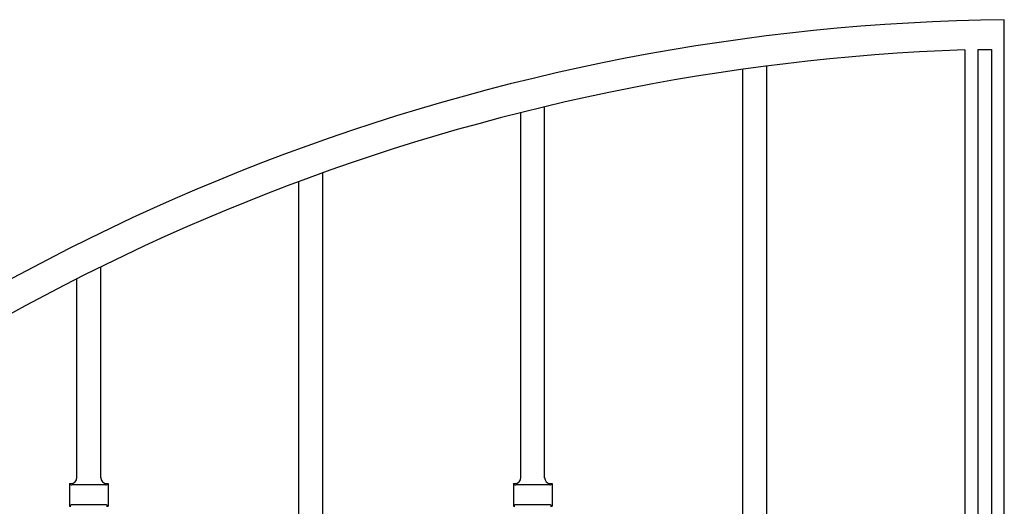
# Model space of a CAD drawing. Units: millimetres. Extents: x 0 to 8410, y 0 to 5940.
# Drawn here: x 2553 to 3050, y 4700 to 4945 of the extents above; entities that cross this region are included whole.
import ezdxf

# ---------------------------------------------------------------- set-up
doc = ezdxf.new("R2010")
doc.units = ezdxf.units.MM
doc.layers.add('YKK_A1', color=4, linetype='Continuous', lineweight=30)

msp = doc.modelspace()

# ---------------------------------------------------------------- linework, layer by layer
at = {"layer": 'YKK_A1', "linetype": 'Continuous', "ltscale": 0.5}
for p, q in [((3050.01, 3745), (3050.01, 4945.01)), ((3030.01, 4929.81), (3030.01, 4507.5)), ((3036.88, 4929.91), (3043.48, 4929.98)), ((3036.88, 4507.5), (3036.88, 4929.91)), ((3043.48, 4929.98), (3043.48, 4507.5)), ((2918.01, 4656), (2918.01, 4920.01)), ((2930.01, 4921.63), (2930.01, 4654.01)), ((2818.01, 4713.91), (2818.01, 4901.07)), ((2806.01, 4713.68), (2806.01, 4898.12)), ((2706.01, 4867.73), (2706.01, 4654)), ((2694.01, 4656.09), (2694.01, 4863.35)), ((2594.01, 4713.91), (2594.01, 4820.3)), ((2582.01, 4713.68), (2582.01, 4814.3)), ((2578.26, 4711.01), (2578.26, 4699.51)), ((2578.26, 4711.01), (2579.01, 4711.01)), ((2578.72, 4710.55), (2578.26, 4711.01)), ((2597.01, 4711.01), (2597.76, 4711.01)), ((2597.3, 4710.55), (2597.76, 4711.01)), ((2597.76, 4711.01), (2597.76, 4699.51)), ((2802.26, 4711.01), (2802.26, 4699.51)), ((2802.26, 4711.01), (2803.01, 4711.01)), ((2802.72, 4710.55), (2802.26, 4711.01)), ((2821.01, 4711.01), (2821.76, 4711.01)), ((2821.3, 4710.55), (2821.76, 4711.01)), ((2821.76, 4711.01), (2821.76, 4699.51)), ((2596.59, 4710.26), (2579.42, 4710.26)), ((2820.6, 4710.26), (2803.42, 4710.26)), ((2578.26, 4699.51), (2578.72, 4699.97)), ((2578.26, 4699.51), (2579.01, 4699.51)), ((2596.59, 4700.26), (2579.42, 4700.26)), ((2597.01, 4699.51), (2597.76, 4699.51)), ((2597.76, 4699.51), (2597.3, 4699.97)), ((2802.26, 4699.51), (2802.72, 4699.97)), ((2802.26, 4699.51), (2803.01, 4699.51)), ((2820.6, 4700.26), (2803.42, 4700.26)), ((2821.01, 4699.51), (2821.76, 4699.51)), ((2821.76, 4699.51), (2821.3, 4699.97))]:
    msp.add_line(p, q, dxfattribs=at)
for centre, radius, start, end in [((3063.1, 3869.19), 1075.9, 90.69708, 131.51297), ((3067.31, 3858.67), 1071.8, 91.99446, 130.58664), ((2579.42, 4711.26), 1, 225.0057, 270), ((2579.01, 4714.01), 3, 270, 0), ((2597.01, 4714.01), 3, 180, 270), ((2596.59, 4711.26), 1, 270, 314.9943), ((2803.42, 4711.26), 1, 225.0057, 270), ((2803.01, 4714.01), 3, 270, 0), ((2821.01, 4714.01), 3, 180, 270), ((2820.6, 4711.26), 1, 270, 314.9943), ((2579.42, 4699.26), 1, 90, 134.9943), ((2596.59, 4699.26), 1, 45.0057, 90), ((2803.42, 4699.26), 1, 90, 134.9943), ((2820.6, 4699.26), 1, 45.0057, 90)]:
    msp.add_arc(centre, radius, start, end, dxfattribs=at)

doc.saveas('drawing.dxf')
